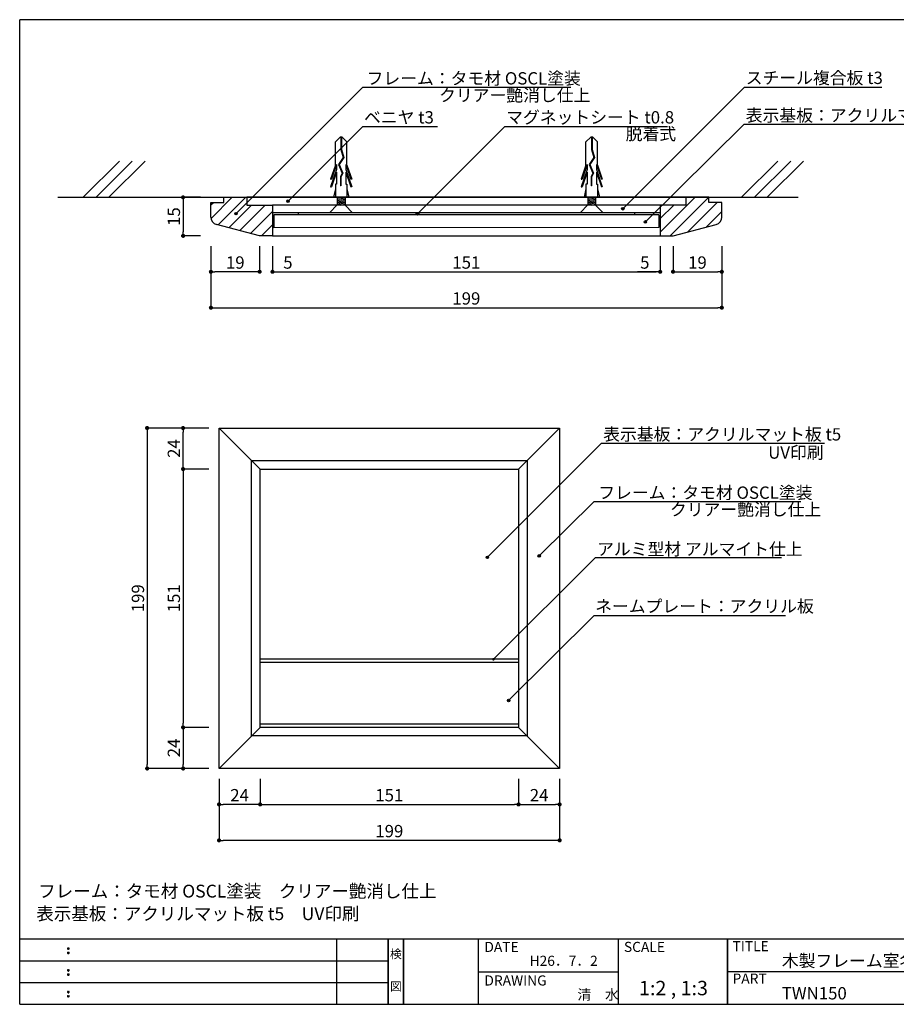
# Model space of a CAD drawing. Extents: x 0 to 280, y 0 to 192.
# Drawn here: x 0 to 171, y 0 to 192 of the extents above; entities that cross this region are included whole.
import ezdxf
from ezdxf.enums import TextEntityAlignment as Align

# ---------------------------------------------------------------- set-up
doc = ezdxf.new("R2010")
doc.units = 0
doc.header["$MEASUREMENT"] = 0
doc.linetypes.add('DASHED2', pattern=[9.525, 6.35, -3.175])
doc.linetypes.add('HIDDEN', pattern=[0.375, 0.25, -0.125])
for name, color, linetype in [('DIM', 2, 'Continuous'), ('MC1', 7, 'Continuous'), ('MC2', 3, 'HIDDEN'), ('RED', 7, 'Continuous'), ('壁', 6, 'Continuous'), ('本体1', 7, 'Continuous'), ('本体１', 7, 'Continuous'), ('本体２', 11, 'Continuous'), ('枠ライン', 1, 'Continuous'), ('枠文字', 4, 'Continuous'), ('枠横ライン', 9, 'Continuous'), ('注釈', 2, 'Continuous')]:
    doc.layers.add(name, color=color, linetype=linetype)
doc.styles.get("Standard").update_dxf_attribs({"font": 'txt.shx', "bigfont": 'extfont.shx'})
doc.styles.add('角ゴ', font='txt.shx', dxfattribs={"bigfont": 'extfont.shx'})

# ---------------------------------------------------------------- blocks, each defined once
blk = doc.blocks.new('_DOT')
at = {"color": 0, "linetype": 'ByBlock'}
blk.add_line((-0.5, 0), (-1, 0), dxfattribs=at)
at = {"color": 0, "linetype": 'ByBlock', "const_width": 0.5}
blk.add_lwpolyline([(-0.25, 0, 1), (0.25, 0, 1)], format="xyb", close=True, dxfattribs=at)

msp = doc.modelspace()

# ---------------------------------------------------------------- hatches: boundary and pattern name
at = {"layer": '注釈'}
h = msp.add_hatch(color=2, dxfattribs=at)
h.dxf.hatch_style = 2
edge = h.paths.add_edge_path()
edge.add_arc((52.25, 156.46), 0.25, 0, 360)
h = msp.add_hatch(color=2, dxfattribs=at)
h.dxf.hatch_style = 2
edge = h.paths.add_edge_path()
edge.add_arc((42.13, 154.03), 0.25, 0, 360)
h = msp.add_hatch(color=2, dxfattribs=at)
h.dxf.hatch_style = 2
edge = h.paths.add_edge_path()
edge.add_arc((77.48, 154.01), 0.25, 0, 360)
h = msp.add_hatch(color=2, dxfattribs=at)
h.dxf.hatch_style = 2
edge = h.paths.add_edge_path()
edge.add_arc((117.46, 154.99), 0.25, 0, 360)
h = msp.add_hatch(color=2, dxfattribs=at)
h.dxf.hatch_style = 2
edge = h.paths.add_edge_path()
edge.add_arc((121.84, 152.42), 0.25, 0, 360)
h = msp.add_hatch(color=2, dxfattribs=at)
h.dxf.hatch_style = 2
edge = h.paths.add_edge_path()
edge.add_arc((91.07, 87.08), 0.25, 0, 360)
h = msp.add_hatch(color=2, dxfattribs=at)
h.dxf.hatch_style = 2
edge = h.paths.add_edge_path()
edge.add_arc((101.15, 87.35), 0.25, 0, 360)
h = msp.add_hatch(color=2, dxfattribs=at)
h.dxf.hatch_style = 2
edge = h.paths.add_edge_path()
edge.add_arc((95.22, 59.18), 0.25, 0, 360)

# ---------------------------------------------------------------- linework, layer by layer
at = {"layer": 'DIM', "linetype": 'Continuous'}
for p, q in [((97.15, 66.6), (46.82, 66.6)), ((97.15, 54.6), (46.82, 54.6))]:
    msp.add_line(p, q, dxfattribs=at)
at = {"layer": 'MC1', "color": 3, "linetype": 'Continuous'}
for p, q in [((64.84, 154.21), (60.32, 154.21)), ((113.64, 154.21), (109.13, 154.21))]:
    msp.add_line(p, q, dxfattribs=at)
at = {"layer": 'MC1', "color": 2, "linetype": 'Continuous'}
for p, q in [((112.61, 87.04), (148.37, 87.04)), ((111.9, 75.73), (149.1, 75.73))]:
    msp.add_line(p, q, dxfattribs=at)
msp.add_lwpolyline([(92.6, 67.56), (112.11, 87.04), (113.31, 87.04)], dxfattribs=at)
at = {"layer": 'MC2', "color": 3, "linetype": 'Continuous'}
for p, q in [((62.38, 168.96), (61.48, 168.04)), ((62.82, 168.96), (62.38, 168.96)), ((62.55, 168.96), (62.55, 166.54)), ((62.66, 168.96), (62.66, 166.55)), ((62.82, 168.96), (63.73, 168.04)), ((111.19, 168.96), (110.28, 168.04)), ((111.63, 168.96), (111.19, 168.96)), ((111.35, 168.96), (111.35, 166.54)), ((111.46, 168.96), (111.46, 166.55)), ((111.63, 168.96), (112.53, 168.04)), ((61.48, 163.5), (61.48, 168.04)), ((63.73, 163.5), (63.73, 168.04)), ((110.28, 163.5), (110.28, 168.04)), ((112.53, 163.5), (112.53, 168.04)), ((62.99, 164.96), (62.11, 163.63)), ((62.55, 166.54), (62.99, 164.96)), ((62.66, 166.55), (63.11, 164.95)), ((111.8, 164.96), (110.92, 163.63)), ((111.35, 166.54), (111.8, 164.96)), ((111.46, 166.55), (111.92, 164.95)), ((61.48, 163.5), (60.55, 160.77)), ((61.7, 163.6), (60.73, 160.77)), ((61.7, 163.6), (61.7, 162.65)), ((62.11, 163.63), (62.82, 161.9)), ((63.11, 164.95), (62.24, 163.61)), ((62.24, 163.61), (62.94, 161.9)), ((62.24, 163.61), (62.94, 161.9)), ((63.51, 163.6), (64.47, 160.77)), ((63.51, 163.6), (63.51, 162.65)), ((63.73, 163.5), (64.65, 160.77)), ((110.28, 163.5), (109.36, 160.77)), ((110.5, 163.6), (109.54, 160.77)), ((110.5, 163.6), (110.5, 162.65)), ((110.92, 163.63), (111.62, 161.9)), ((111.92, 164.95), (111.04, 163.61)), ((111.04, 163.61), (111.74, 161.9)), ((111.04, 163.61), (111.74, 161.9)), ((112.31, 163.6), (113.27, 160.77)), ((112.31, 163.6), (112.31, 162.65)), ((112.53, 163.5), (113.46, 160.77)), ((61.7, 162.65), (60.55, 159.27)), ((61.7, 162.1), (60.73, 159.27)), ((61.7, 162.1), (61.7, 159.77)), ((62.82, 161.9), (62.45, 161.23)), ((62.45, 161.23), (62.45, 159.48)), ((62.94, 161.9), (62.56, 161.2)), ((62.56, 161.2), (62.56, 159.48)), ((63.51, 162.65), (64.65, 159.27)), ((63.51, 162.1), (64.47, 159.27)), ((63.51, 162.1), (63.51, 159.77)), ((110.5, 162.65), (109.36, 159.27)), ((110.5, 162.1), (109.54, 159.27)), ((110.5, 162.1), (110.5, 159.77)), ((111.62, 161.9), (111.26, 161.23)), ((111.26, 161.23), (111.26, 159.48)), ((111.74, 161.9), (111.37, 161.2)), ((111.37, 161.2), (111.37, 159.48)), ((112.31, 162.65), (113.46, 159.27)), ((112.31, 162.1), (113.27, 159.27)), ((112.31, 162.1), (112.31, 159.77)), ((60.55, 160.77), (60.73, 160.77)), ((60.55, 159.27), (60.73, 159.27)), ((61.48, 159.77), (61.48, 157.21)), ((61.7, 159.77), (61.48, 159.77)), ((62.56, 159.48), (62.45, 159.48)), ((63.51, 159.77), (63.73, 159.77)), ((63.73, 159.77), (63.73, 157.21)), ((64.65, 160.77), (64.47, 160.77)), ((64.65, 159.27), (64.47, 159.27)), ((109.36, 160.77), (109.54, 160.77)), ((109.36, 159.27), (109.54, 159.27)), ((110.28, 159.77), (110.28, 157.21)), ((110.5, 159.77), (110.28, 159.77)), ((111.37, 159.48), (111.26, 159.48)), ((112.31, 159.77), (112.53, 159.77)), ((112.53, 159.77), (112.53, 157.21)), ((113.46, 160.77), (113.27, 160.77)), ((113.46, 159.27), (113.27, 159.27)), ((61.48, 158.84), (61.1, 157.21)), ((63.73, 158.84), (64.1, 157.21)), ((110.28, 158.84), (109.91, 157.21)), ((112.53, 158.84), (112.91, 157.21)), ((61.48, 157.21), (63.73, 157.21)), ((61.85, 157.21), (61.85, 155.72)), ((61.85, 157.11), (62.45, 157.21)), ((61.85, 156.86), (63.35, 157.11)), ((61.85, 156.61), (63.35, 156.86)), ((61.85, 156.36), (63.35, 156.61)), ((61.85, 156.11), (63.35, 156.36)), ((61.85, 155.86), (63.35, 156.11)), ((62.45, 155.71), (63.35, 155.86)), ((63.35, 157.21), (63.35, 155.71)), ((110.28, 157.21), (112.53, 157.21)), ((110.66, 157.21), (110.66, 155.72)), ((110.66, 157.11), (111.26, 157.21)), ((110.66, 156.86), (112.16, 157.11)), ((110.66, 156.61), (112.16, 156.86)), ((110.66, 156.36), (112.16, 156.61)), ((110.66, 156.11), (112.16, 156.36)), ((110.66, 155.86), (112.16, 156.11)), ((111.26, 155.71), (112.16, 155.86)), ((112.16, 157.21), (112.16, 155.71))]:
    msp.add_line(p, q, dxfattribs=at)
at = {"layer": 'RED', "color": 3, "linetype": 'Continuous'}
for p, q in [((61.85, 155.72), (60.32, 154.21)), ((63.35, 155.71), (64.84, 154.21)), ((110.66, 155.72), (109.13, 154.21)), ((112.16, 155.71), (113.64, 154.21))]:
    msp.add_line(p, q, dxfattribs=at)
at = {"layer": '壁', "linetype": 'Continuous'}
for p, q in [((12.36, 157.21), (19.43, 164.28)), ((14.86, 157.21), (21.93, 164.28)), ((17.36, 157.21), (24.43, 164.28)), ((140.59, 157.21), (147.66, 164.28)), ((143.09, 157.21), (150.16, 164.28)), ((145.59, 157.21), (152.66, 164.28))]:
    msp.add_line(p, q, dxfattribs=at)
at = {"layer": '壁', "linetype": 'ByBlock'}
msp.add_line((7.41, 157.21), (151.59, 157.21), dxfattribs=at)
at = {"layer": '本体1', "color": 2, "linetype": 'Continuous'}
for p, q in [((35.23, 157.21), (31.82, 157.21)), ((31.82, 156.41), (31.82, 150.51)), ((35.23, 149.71), (31.82, 149.71)), ((37.23, 147.71), (37.23, 135.71)), ((37.23, 147.71), (37.23, 142.71)), ((46.73, 147.71), (46.73, 142.71)), ((46.73, 147.71), (46.73, 142.71)), ((49.23, 147.71), (49.23, 142.71)), ((49.23, 147.71), (49.23, 142.71)), ((124.73, 147.71), (124.73, 142.71)), ((124.73, 147.71), (124.73, 142.71)), ((127.23, 147.71), (127.23, 142.71)), ((127.23, 147.71), (127.23, 142.71)), ((136.73, 147.71), (136.73, 135.71)), ((136.73, 147.71), (136.73, 142.71)), ((45.93, 142.71), (38.03, 142.71)), ((45.93, 142.71), (45.13, 142.71)), ((50.03, 142.71), (123.93, 142.71)), ((50.03, 142.71), (53.63, 142.71)), ((123.93, 142.71), (120.33, 142.71)), ((128.03, 142.71), (135.93, 142.71)), ((128.03, 142.71), (128.83, 142.71)), ((38.03, 135.71), (135.93, 135.71)), ((36.82, 112.27), (24.82, 112.27)), ((24.82, 111.47), (24.82, 46.74)), ((36.82, 112.27), (31.82, 112.27)), ((31.82, 105.07), (31.82, 111.47)), ((36.82, 104.27), (31.82, 104.27)), ((36.82, 104.27), (31.82, 104.27)), ((31.82, 103.47), (31.82, 54.74)), ((36.82, 53.94), (31.82, 53.94)), ((36.82, 53.94), (31.82, 53.94)), ((31.82, 53.14), (31.82, 46.74)), ((36.82, 45.94), (24.82, 45.94)), ((36.82, 45.94), (31.82, 45.94)), ((38.82, 43.94), (38.82, 31.94)), ((38.82, 43.94), (38.82, 38.94)), ((46.82, 43.94), (46.82, 38.94)), ((46.82, 43.94), (46.82, 38.94)), ((97.15, 43.94), (97.15, 38.94)), ((97.15, 43.94), (97.15, 38.94)), ((105.15, 43.94), (105.15, 31.94)), ((105.15, 43.94), (105.15, 38.94)), ((46.02, 38.94), (39.62, 38.94)), ((47.62, 38.94), (96.35, 38.94)), ((97.95, 38.94), (104.35, 38.94)), ((104.35, 31.94), (39.62, 31.94))]:
    msp.add_line(p, q, dxfattribs=at)
at = {"layer": '本体1', "linetype": 'Continuous'}
for p, q in [((37.23, 156.21), (39.73, 156.21)), ((37.23, 153.37), (37.23, 156.21)), ((39.73, 157.21), (44.23, 157.21)), ((39.73, 156.21), (39.73, 157.21)), ((129.73, 157.21), (44.23, 157.21)), ((44.23, 157.21), (44.23, 155.71)), ((44.23, 155.71), (49.23, 155.71)), ((124.73, 155.71), (49.23, 155.71)), ((49.23, 155.71), (49.23, 149.71)), ((124.73, 155.71), (124.73, 149.71)), ((129.73, 155.71), (124.73, 155.71)), ((134.23, 157.21), (129.73, 157.21)), ((129.73, 157.21), (129.73, 155.71)), ((134.23, 156.21), (134.23, 157.21)), ((136.73, 156.21), (134.23, 156.21)), ((136.73, 153.37), (136.73, 156.21)), ((124.73, 154.21), (49.23, 154.21)), ((124.48, 153.81), (49.48, 153.81)), ((54.23, 154.21), (54.23, 153.81)), ((119.73, 154.21), (119.73, 153.81)), ((46.73, 149.71), (38.35, 151.91)), ((127.23, 149.71), (135.61, 151.91)), ((49.23, 149.71), (46.73, 149.71)), ((49.23, 149.71), (46.73, 149.71)), ((124.73, 149.71), (127.23, 149.71)), ((124.73, 149.71), (127.23, 149.71)), ((38.82, 112.27), (105.15, 112.27)), ((38.82, 45.94), (38.82, 112.27)), ((105.15, 112.27), (105.15, 45.94)), ((46.82, 104.27), (97.15, 104.27)), ((46.82, 53.94), (46.82, 104.27)), ((97.15, 104.27), (97.15, 53.94)), ((97.15, 67.27), (46.82, 67.27)), ((97.15, 53.94), (46.82, 53.94)), ((105.15, 45.94), (38.82, 45.94))]:
    msp.add_line(p, q, dxfattribs=at)
for centre, start, end in [((38.73, 153.37), 180, 255.2564), ((135.23, 153.37), 284.7436, 360)]:
    msp.add_arc(centre, 1.5, start, end, dxfattribs=at)
at = {"layer": '本体１', "linetype": 'Continuous'}
for p, q in [((49.48, 153.81), (49.48, 151.25)), ((124.48, 153.81), (124.48, 151.31)), ((124.73, 153.81), (124.73, 152.14)), ((124.48, 151.31), (49.48, 151.26))]:
    msp.add_line(p, q, dxfattribs=at)
at = {"layer": '本体２', "linetype": 'Continuous'}
for p, q in [((37.23, 155.73), (37.71, 156.21)), ((37.26, 153.1), (41.36, 157.21)), ((38.64, 151.84), (44.02, 157.21)), ((40.74, 151.28), (45.17, 155.71)), ((42.84, 150.73), (47.82, 155.71)), ((124.73, 150.41), (131.53, 157.21)), ((124.73, 153.06), (127.38, 155.71)), ((126.69, 149.71), (134.19, 157.21)), ((130.09, 150.46), (135.84, 156.21)), ((44.94, 150.18), (49.23, 154.47)), ((133.69, 151.41), (136.73, 154.45)), ((47.12, 149.71), (49.23, 151.82)), ((49.23, 149.71), (124.73, 149.71)), ((46.82, 104.27), (38.82, 112.27)), ((97.15, 104.27), (105.15, 112.27)), ((45.15, 105.94), (98.82, 105.94)), ((45.15, 52.27), (45.15, 105.94)), ((98.82, 105.94), (98.82, 52.27)), ((46.82, 53.94), (38.82, 45.94)), ((97.15, 53.94), (105.15, 45.94)), ((98.82, 52.27), (45.15, 52.27))]:
    msp.add_line(p, q, dxfattribs=at)
at = {"layer": '枠ライン'}
for p, q in [((61.76, 0), (61.76, 12.68)), ((71.76, 0), (71.76, 12.68)), ((71.76, 12.68), (71.76, 0)), ((71.76, 0), (71.76, 12.68)), ((71.76, 12.68), (71.76, 0)), ((71.76, 11.25), (71.76, 12.68)), ((74.76, 0), (74.76, 12.68)), ((74.76, 12.68), (74.76, 0)), ((89.26, 12.68), (89.26, 0)), ((116.52, 12.68), (116.52, 0)), ((137.82, 12.68), (137.82, 0)), ((137.82, 0), (137.82, 12.68)), ((137.82, 7.5), (137.82, 12.68)), ((0, 8.45), (71.76, 8.45)), ((89.26, 6.34), (116.52, 6.34)), ((194.51, 6.34), (137.82, 6.34)), ((0, 4.23), (71.76, 4.23))]:
    msp.add_line(p, q, dxfattribs=at)
at = {"layer": '枠文字'}
for p, q in [((9.36, 10.97), (9.47, 11.02)), ((9.36, 10.14), (9.47, 10.18)), ((9.47, 11.02), (9.58, 10.97)), ((9.47, 10.18), (9.58, 10.14)), ((9.36, 6.74), (9.47, 6.79)), ((9.36, 5.91), (9.47, 5.96)), ((9.47, 6.79), (9.58, 6.74)), ((9.47, 5.96), (9.58, 5.91)), ((9.36, 2.51), (9.47, 2.56)), ((9.47, 2.56), (9.58, 2.51)), ((9.36, 1.68), (9.47, 1.73)), ((9.47, 1.73), (9.58, 1.68))]:
    msp.add_line(p, q, dxfattribs=at)
for centre, radius, start, end in [((9.47, 10.86), 0.15, 134.654, 181.435), ((9.47, 10.86), 0.157, 179.029, 224.269), ((9.47, 10.03), 0.149, 134.592, 181.372), ((9.47, 10.02), 0.151, 178.785, 225.126), ((9.47, 10.86), 0.157, 225.791, 271.031), ((9.47, 10.02), 0.154, 224.225, 270.785), ((9.48, 10.85), 0.151, 268.848, 315.188), ((9.48, 10.02), 0.146, 268.889, 316.987), ((9.48, 10.86), 0.148, 359.011, 46.889), ((9.48, 10.86), 0.153, 314.087, 0.648), ((9.48, 10.03), 0.147, 358.965, 47.063), ((9.48, 10.02), 0.147, 313.002, 1.099), ((9.47, 6.64), 0.15, 134.654, 181.435), ((9.47, 6.63), 0.157, 179.029, 224.269), ((9.47, 5.8), 0.149, 134.592, 181.372), ((9.47, 5.8), 0.151, 178.785, 225.126), ((9.47, 6.63), 0.157, 225.791, 271.031), ((9.48, 6.63), 0.151, 268.848, 315.188), ((9.48, 6.63), 0.148, 359.011, 46.889), ((9.48, 6.63), 0.153, 314.087, 0.648), ((9.48, 5.8), 0.147, 358.965, 47.063), ((9.48, 5.8), 0.147, 313.002, 1.099), ((9.47, 5.8), 0.154, 224.225, 270.785), ((9.48, 5.79), 0.146, 268.889, 316.987), ((9.47, 2.41), 0.15, 134.654, 181.435), ((9.47, 2.4), 0.157, 179.029, 224.269), ((9.47, 2.41), 0.157, 225.791, 271.031), ((9.48, 2.4), 0.151, 268.848, 315.188), ((9.48, 2.41), 0.148, 359.011, 46.889), ((9.48, 2.4), 0.153, 314.087, 0.648), ((9.47, 1.58), 0.149, 134.592, 181.372), ((9.47, 1.57), 0.151, 178.785, 225.126), ((9.47, 1.57), 0.154, 224.225, 270.785), ((9.48, 1.56), 0.146, 268.889, 316.987), ((9.48, 1.58), 0.147, 358.965, 47.063), ((9.48, 1.57), 0.147, 313.002, 1.099)]:
    msp.add_arc(centre, radius, start, end, dxfattribs=at)
at = {"layer": '枠横ライン'}
for p, q in [((0, 0), (0, 191.82)), ((280.22, 191.82), (0, 191.82)), ((280.22, 12.68), (0, 12.68)), ((0, 0), (280.22, 0))]:
    msp.add_line(p, q, dxfattribs=at)
at = {"layer": '注釈', "color": 2}
for p, q in [((66.79, 178.69), (42.13, 154.03)), ((141.13, 178.69), (117.46, 154.99)), ((66.79, 171), (52.25, 156.46)), ((94.47, 171), (77.48, 154.01)), ((141.09, 171.46), (121.84, 152.42)), ((113.33, 109.32), (91.07, 87.08)), ((111.9, 97.98), (101.15, 87.35)), ((111.9, 75.73), (95.22, 59.18))]:
    msp.add_line(p, q, dxfattribs=at)
at = {"layer": '注釈'}
for p, q in [((66.79, 178.69), (107.34, 178.69)), ((111.9, 97.98), (152.13, 97.98))]:
    msp.add_line(p, q, dxfattribs=at)
at = {"layer": '注釈', "color": 2, "linetype": 'Continuous'}
for p, q in [((141.13, 178.69), (167.86, 178.69)), ((66.79, 171), (81.34, 171)), ((94.47, 171), (126.14, 171)), ((141.09, 171.46), (184.5, 171.46)), ((113.33, 109.32), (156.74, 109.32))]:
    msp.add_line(p, q, dxfattribs=at)
at = {"layer": '注釈', "color": 2}
for centre in [(52.25, 156.46), (42.13, 154.03), (77.48, 154.01), (117.46, 154.99), (121.84, 152.42), (91.07, 87.08), (101.15, 87.35), (95.22, 59.18)]:
    msp.add_circle(centre, 0.25, dxfattribs=at)

# ---------------------------------------------------------------- block references
at = {"layer": 'MC1', "color": 2, "linetype": 'Continuous', "xscale": 0.5, "yscale": 0.5, "zscale": 0.5, "rotation": 224.9660344151121}
msp.add_blockref('_DOT', (92.25, 67.21), dxfattribs=at)
at = {"layer": '本体1', "color": 2, "linetype": 'Continuous', "xscale": 0.8, "yscale": 0.8, "zscale": 0.8}
for p, rotation in [((31.82, 157.21), 90), ((31.82, 149.71), 270), ((37.23, 142.71), 180), ((49.23, 142.71), 180), ((49.23, 142.71), 180), ((127.23, 142.71), 180), ((127.23, 142.71), 180), ((37.23, 135.71), 180), ((24.82, 112.27), 90), ((31.82, 112.27), 90), ((31.82, 104.27), 270), ((31.82, 104.27), 90), ((31.82, 53.94), 270), ((31.82, 53.94), 90), ((24.82, 45.94), 270), ((31.82, 45.94), 270), ((38.82, 38.94), 180), ((46.82, 38.94), 180), ((97.15, 38.94), 180), ((38.82, 31.94), 180)]:
    msp.add_blockref('_DOT', p, dxfattribs=dict(at, rotation=rotation))
for p in [(46.73, 142.71), (46.73, 142.71), (124.73, 142.71), (124.73, 142.71), (136.73, 142.71), (136.73, 135.71), (46.82, 38.94), (97.15, 38.94), (105.15, 38.94), (105.15, 31.94)]:
    msp.add_blockref('_DOT', p, dxfattribs=at)

# ---------------------------------------------------------------- texts
at = {"layer": 'MC1', "color": 2, "linetype": 'Continuous', "style": '角ゴ'}
msp.add_text('アルミ型材 アルマイト仕上', height=2.4, dxfattribs=at).set_placement((112.44, 87.48))
at = {"layer": '本体1', "color": 2, "linetype": 'Continuous', "char_height": 2.4, "attachment_point": 5, "rotation": 90}
for s, insert in [('\\A1;15', (30.02, 153.46)), ('\\A1;24', (30.02, 108.27)), ('\\A1;199', (23.02, 79.1)), ('\\A1;151', (30.02, 79.1)), ('\\A1;24', (30.02, 49.94))]:
    msp.add_mtext(s, dxfattribs=dict(at, insert=insert))
at = {"layer": '本体1', "color": 2, "linetype": 'Continuous', "char_height": 2.4, "attachment_point": 5}
for s, insert in [('\\A1;19', (41.98, 144.51)), ('\\A1;5', (52.23, 144.51)), ('\\A1;151', (86.98, 144.51)), ('\\A1;5', (121.73, 144.51)), ('\\A1;19', (131.98, 144.51)), ('\\A1;199', (86.98, 137.51)), ('\\A1;24', (42.82, 40.74)), ('\\A1;151', (71.98, 40.74)), ('\\A1;24', (101.15, 40.74)), ('\\A1;199', (71.98, 33.74))]:
    msp.add_mtext(s, dxfattribs=dict(at, insert=insert))
at = {"layer": '本体１', "color": 2, "linetype": 'DASHED2', "style": '角ゴ'}
msp.add_text('ネームプレート：アクリル板', height=2.4, dxfattribs=at).set_placement((112.07, 76.35))
at = {"layer": '枠文字'}
for s, height, p in [('DATE', 1.968, (90.5, 10.2)), ('SCALE', 1.968, (117.67, 10.2)), ('TITLE', 1.968, (138.82, 10.34)), ('木製フレーム室名札', 2.4, (148.41, 7.29)), ('H26．7．2', 1.968, (99.29, 7.49)), ('PART ', 1.968, (138.82, 4.03)), ('DRAWING', 1.968, (90.5, 3.66)), ('1:2 , 1:3', 2.808, (120.61, 1.76)), ('清\u3000水', 1.968, (108.61, 0.9)), ('TWN150', 2.4, (148.41, 0.95))]:
    msp.add_text(s, height=height, dxfattribs=at).set_placement(p)
for s, p in [('検', (73.26, 8.96)), ('図', (73.26, 2.64))]:
    msp.add_text(s, height=1.69, dxfattribs=at).set_placement(p, align=Align.CENTER)
at = {"layer": '注釈'}
for s, height, p in [('フレーム：タモ材 OSCL塗装', 2.4, (67.55, 179.19)), ('クリアー艶消し仕上', 2.4, (81.67, 175.9)), ('フレーム：タモ材 OSCL塗装', 2.4, (112.66, 98.48)), ('クリアー艶消し仕上', 2.4, (126.63, 95.19)), ('フレーム：タモ材 OSCL塗装\u3000クリアー艶消し仕上', 2.5, (3.6, 20.8)), ('表示基板：アクリルマット板 t5\u3000UV印刷', 2.5, (3.23, 16.4))]:
    msp.add_text(s, height=height, dxfattribs=at).set_placement(p)
at = {"layer": '注釈', "color": 2, "linetype": 'Continuous'}
for s, p in [('スチール複合板 t3', (141.38, 179.29)), ('表示基板：アクリルマット板 t5', (141.39, 171.98)), ('ベニヤ t3', (67.05, 171.6)), ('マグネットシート t0.8', (94.73, 171.6)), ('脱着式', (118.01, 168.36)), ('表示基板：アクリルマット板 t5', (113.63, 109.84)), ('UV印刷', (145.76, 106.29))]:
    msp.add_text(s, height=2.4, dxfattribs=at).set_placement(p)

doc.saveas('drawing.dxf')
